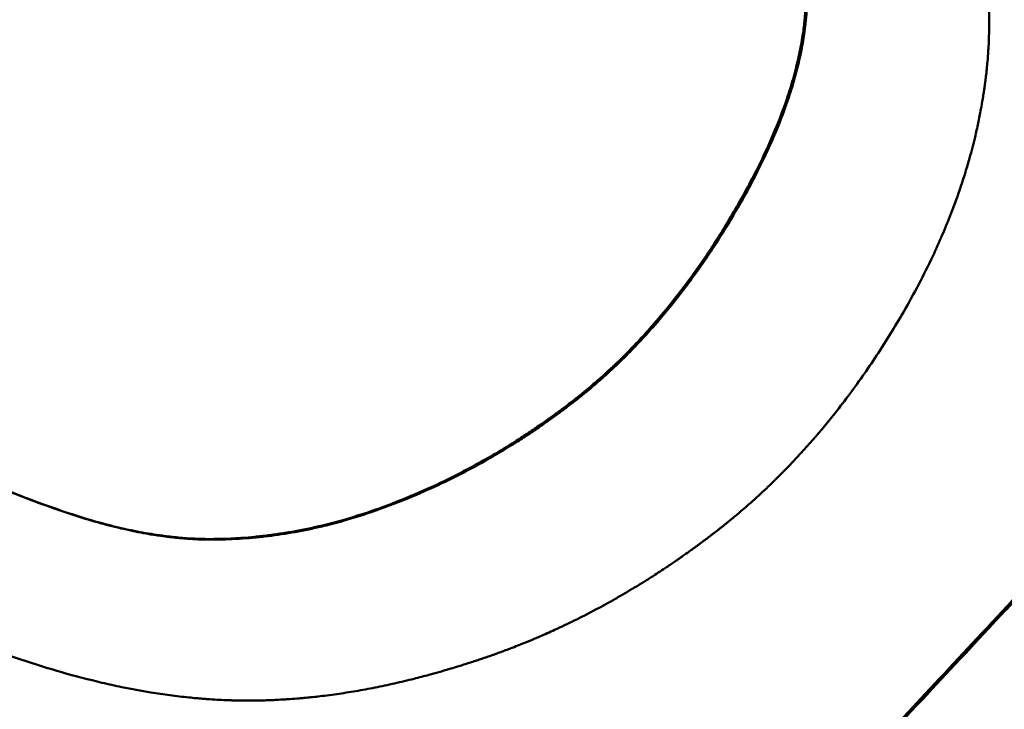
# Model space of a CAD drawing. Units: millimetres. Extents: x -108 to 236, y 0 to 164.
# Drawn here: x -4 to -3, y 121 to 122 of the extents above; entities that cross this region are included whole.
import ezdxf

# ---------------------------------------------------------------- set-up
doc = ezdxf.new("R2010")
doc.units = ezdxf.units.MM
doc.layers.add('Visible Edges(Frese)', color=7, linetype='Continuous', lineweight=50)
doc.layers.add('Visible Tangent Edges(Frese)', color=7, linetype='Continuous', lineweight=40)

msp = doc.modelspace()

# ---------------------------------------------------------------- linework, layer by layer
at = {"layer": 'Visible Edges(Frese)'}
for points, knots in [([(-5.487, 121.3059), (-5.4457, 121.3494), (-5.4044, 121.3929), (-5.3631, 121.4364), (-5.3218, 121.4799), (-5.2805, 121.5235), (-5.2392, 121.567), (-5.1773, 121.6323), (-5.1153, 121.6975), (-5.0534, 121.7628), (-5.0328, 121.7846), (-5.0121, 121.8063), (-4.9915, 121.8281), (-4.9502, 121.8716), (-4.9089, 121.9151), (-4.8676, 121.9587), (-4.847, 121.9804), (-4.8264, 122.0022), (-4.8057, 122.024), (-4.7645, 122.0675), (-4.7232, 122.111), (-4.6819, 122.1545), (-4.6613, 122.1763), (-4.6406, 122.1981), (-4.62, 122.2198), (-4.5787, 122.2634), (-4.5374, 122.3069), (-4.4962, 122.3504), (-4.4755, 122.3722), (-4.4549, 122.3939), (-4.4343, 122.4157), (-4.3724, 122.481), (-4.3105, 122.5463), (-4.2486, 122.6116), (-4.1661, 122.6987), (-4.0836, 122.7858), (-4.0011, 122.8729)], [0, 0, 0, 0, 0.0180004, 0.0180004, 0.0180004, 0.0360009, 0.0360009, 0.0360009, 0.0630015, 0.0630015, 0.0630015, 0.0720017, 0.0720017, 0.0720017, 0.0900022, 0.0900022, 0.0900022, 0.0990024, 0.0990024, 0.0990024, 0.1170028, 0.1170028, 0.1170028, 0.1260031, 0.1260031, 0.1260031, 0.1440035, 0.1440035, 0.1440035, 0.1530037, 0.1530037, 0.1530037, 0.1800044, 0.1800044, 0.1800044, 0.2160052, 0.2160052, 0.2160052, 0.2160052]), ([(-5.4863, 121.3055), (-5.445, 121.349), (-5.4037, 121.3925), (-5.3624, 121.436), (-5.3211, 121.4795), (-5.2798, 121.523), (-5.2385, 121.5666), (-5.2178, 121.5883), (-5.1972, 121.6101), (-5.1765, 121.6318), (-5.1352, 121.6753), (-5.0939, 121.7188), (-5.0526, 121.7624), (-5.032, 121.7841), (-5.0114, 121.8059), (-4.9907, 121.8276), (-4.9494, 121.8712), (-4.9081, 121.9147), (-4.8668, 121.9582), (-4.8462, 121.98), (-4.8255, 122.0017), (-4.8049, 122.0235), (-4.7636, 122.067), (-4.7223, 122.1105), (-4.681, 122.154), (-4.6604, 122.1758), (-4.6398, 122.1976), (-4.6191, 122.2193), (-4.5778, 122.2628), (-4.5366, 122.3064), (-4.4953, 122.3499), (-4.4746, 122.3717), (-4.454, 122.3934), (-4.4334, 122.4152), (-4.2889, 122.5675), (-4.1445, 122.7199), (-4.0001, 122.8723)], [0, 0, 0, 0, 0.0180004, 0.0180004, 0.0180004, 0.0360009, 0.0360009, 0.0360009, 0.0450011, 0.0450011, 0.0450011, 0.0630015, 0.0630015, 0.0630015, 0.0720017, 0.0720017, 0.0720017, 0.0900022, 0.0900022, 0.0900022, 0.0990024, 0.0990024, 0.0990024, 0.1170028, 0.1170028, 0.1170028, 0.1260031, 0.1260031, 0.1260031, 0.1440035, 0.1440035, 0.1440035, 0.1530037, 0.1530037, 0.1530037, 0.2160052, 0.2160052, 0.2160052, 0.2160052]), ([(-5.0397, 121.323), (-5.0078, 121.3567), (-4.9759, 121.3903), (-4.944, 121.424), (-4.9122, 121.4576), (-4.8803, 121.4913), (-4.8484, 121.5249), (-4.8324, 121.5417), (-4.8165, 121.5586), (-4.8006, 121.5754), (-4.7687, 121.609), (-4.7368, 121.6427), (-4.7049, 121.6763), (-4.689, 121.6932), (-4.673, 121.71), (-4.6571, 121.7268), (-4.6252, 121.7605), (-4.5933, 121.7941), (-4.5615, 121.8278), (-4.5455, 121.8446), (-4.5296, 121.8614), (-4.5137, 121.8783), (-4.4818, 121.9119), (-4.4499, 121.9456), (-4.418, 121.9792), (-4.4021, 121.9961), (-4.3862, 122.0129), (-4.3702, 122.0297), (-4.3384, 122.0634), (-4.3065, 122.097), (-4.2746, 122.1307), (-4.2587, 122.1475), (-4.2428, 122.1644), (-4.2268, 122.1812), (-4.179, 122.2317), (-4.1312, 122.2822), (-4.0834, 122.3327), (-4.0516, 122.3663), (-4.0197, 122.4), (-3.9879, 122.4337), (-3.956, 122.4673), (-3.9242, 122.501), (-3.8923, 122.5347)], [-0.1669346, -0.1669346, -0.1669346, -0.1669346, -0.1530234, -0.1530234, -0.1530234, -0.1391122, -0.1391122, -0.1391122, -0.1321566, -0.1321566, -0.1321566, -0.1182454, -0.1182454, -0.1182454, -0.1112897, -0.1112897, -0.1112897, -0.0973785, -0.0973785, -0.0973785, -0.0904229, -0.0904229, -0.0904229, -0.0765117, -0.0765117, -0.0765117, -0.0695561, -0.0695561, -0.0695561, -0.0556449, -0.0556449, -0.0556449, -0.0486893, -0.0486893, -0.0486893, -0.0278224, -0.0278224, -0.0278224, -0.0139112, -0.0139112, -0.0139112, 0, 0, 0, 0]), ([(-3.0536, 122.287), (-3.0294, 122.2647), (-3.007, 122.2418), (-2.9863, 122.2181), (-2.9708, 122.2003), (-2.9563, 122.1822), (-2.9427, 122.1636), (-2.9382, 122.1574), (-2.9338, 122.1512), (-2.9295, 122.1449), (-2.921, 122.1324), (-2.9128, 122.1197), (-2.9051, 122.1068), (-2.9013, 122.1004), (-2.8975, 122.0939), (-2.8939, 122.0873), (-2.8885, 122.0775), (-2.8833, 122.0676), (-2.8783, 122.0577), (-2.8767, 122.0543), (-2.875, 122.051), (-2.8735, 122.0476), (-2.8703, 122.0409), (-2.8672, 122.0342), (-2.8642, 122.0274), (-2.8627, 122.024), (-2.8613, 122.0206), (-2.8598, 122.0172), (-2.8577, 122.012), (-2.8556, 122.0069), (-2.8536, 122.0017), (-2.8529, 122), (-2.8522, 121.9982), (-2.8516, 121.9965), (-2.8506, 121.9939), (-2.8496, 121.9913), (-2.8487, 121.9887), (-2.8477, 121.9861), (-2.8468, 121.9835), (-2.8458, 121.9809), (-2.8455, 121.98), (-2.8452, 121.9791), (-2.8449, 121.9782), (-2.8434, 121.9739), (-2.8419, 121.9695), (-2.8404, 121.9651), (-2.8393, 121.9616), (-2.8382, 121.9581), (-2.8371, 121.9546), (-2.8349, 121.9476), (-2.8328, 121.9405), (-2.8308, 121.9335), (-2.8299, 121.93), (-2.8289, 121.9264), (-2.828, 121.9229), (-2.8261, 121.9158), (-2.8244, 121.9087), (-2.8228, 121.9016), (-2.822, 121.898), (-2.8212, 121.8945), (-2.8204, 121.8909), (-2.8181, 121.8802), (-2.8161, 121.8694), (-2.8144, 121.8586), (-2.8132, 121.8515), (-2.8122, 121.8442), (-2.8112, 121.837), (-2.8093, 121.8226), (-2.8079, 121.808), (-2.8069, 121.7934), (-2.8064, 121.7861), (-2.806, 121.7788), (-2.8058, 121.7714), (-2.8054, 121.7604), (-2.8052, 121.7494), (-2.8053, 121.7383), (-2.8054, 121.7346), (-2.8054, 121.7308), (-2.8055, 121.7271), (-2.8057, 121.7197), (-2.806, 121.7123), (-2.8064, 121.7048), (-2.8066, 121.7011), (-2.8069, 121.6974), (-2.8071, 121.6936), (-2.8075, 121.688), (-2.808, 121.6824), (-2.8085, 121.6768), (-2.8087, 121.6749), (-2.8089, 121.673), (-2.8091, 121.6711), (-2.8094, 121.6674), (-2.8098, 121.6636), (-2.8103, 121.6598), (-2.8105, 121.658), (-2.8107, 121.6561), (-2.8109, 121.6542), (-2.8113, 121.6514), (-2.8116, 121.6485), (-2.812, 121.6457), (-2.8121, 121.6448), (-2.8123, 121.6438), (-2.8124, 121.6429), (-2.8127, 121.641), (-2.8129, 121.6391), (-2.8132, 121.6372), (-2.8133, 121.6362), (-2.8135, 121.6353), (-2.8136, 121.6343), (-2.814, 121.6315), (-2.8145, 121.6287), (-2.8149, 121.6258), (-2.8152, 121.6239), (-2.8155, 121.622), (-2.8158, 121.6201), (-2.8168, 121.6145), (-2.8177, 121.6088), (-2.8188, 121.6031), (-2.8195, 121.5993), (-2.8202, 121.5955), (-2.821, 121.5917), (-2.8225, 121.5842), (-2.8241, 121.5766), (-2.8258, 121.569), (-2.8267, 121.5652), (-2.8275, 121.5614), (-2.8284, 121.5576), (-2.8312, 121.5462), (-2.8341, 121.5349), (-2.8373, 121.5235), (-2.8394, 121.5159), (-2.8417, 121.5083), (-2.844, 121.5007), (-2.8487, 121.4855), (-2.8537, 121.4703), (-2.8592, 121.4552), (-2.862, 121.4476), (-2.8648, 121.44), (-2.8678, 121.4324), (-2.8767, 121.4096), (-2.8864, 121.3867), (-2.8972, 121.3639), (-2.9115, 121.3335), (-2.9274, 121.303), (-2.945, 121.2725)], [0, 0, 0, 0, 0.25, 0.25, 0.25, 0.4375, 0.4375, 0.4375, 0.5, 0.5, 0.5, 0.625, 0.625, 0.625, 0.6875, 0.6875, 0.6875, 0.78125, 0.78125, 0.78125, 0.8125, 0.8125, 0.8125, 0.875, 0.875, 0.875, 0.90625, 0.90625, 0.90625, 0.953125, 0.953125, 0.953125, 0.96875, 0.96875, 0.96875, 0.992188, 0.992188, 0.992188, 1.015625, 1.015625, 1.015625, 1.023438, 1.023438, 1.023438, 1.0625, 1.0625, 1.0625, 1.09375, 1.09375, 1.09375, 1.15625, 1.15625, 1.15625, 1.1875, 1.1875, 1.1875, 1.25, 1.25, 1.25, 1.28125, 1.28125, 1.28125, 1.375, 1.375, 1.375, 1.4375, 1.4375, 1.4375, 1.5625, 1.5625, 1.5625, 1.625, 1.625, 1.625, 1.71875, 1.71875, 1.71875, 1.75, 1.75, 1.75, 1.8125, 1.8125, 1.8125, 1.84375, 1.84375, 1.84375, 1.890625, 1.890625, 1.890625, 1.90625, 1.90625, 1.90625, 1.9375, 1.9375, 1.9375, 1.953125, 1.953125, 1.953125, 1.976562, 1.976562, 1.976562, 1.984375, 1.984375, 1.984375, 2, 2, 2, 2.007812, 2.007812, 2.007812, 2.03125, 2.03125, 2.03125, 2.046875, 2.046875, 2.046875, 2.09375, 2.09375, 2.09375, 2.125, 2.125, 2.125, 2.1875, 2.1875, 2.1875, 2.21875, 2.21875, 2.21875, 2.3125, 2.3125, 2.3125, 2.375, 2.375, 2.375, 2.5, 2.5, 2.5, 2.5625, 2.5625, 2.5625, 2.75, 2.75, 2.75, 3, 3, 3, 3]), ([(-3.2164, 121.444), (-3.2022, 121.4686), (-3.1893, 121.4928), (-3.1778, 121.5164), (-3.1691, 121.5341), (-3.1612, 121.5516), (-3.1541, 121.5688), (-3.1469, 121.5859), (-3.1406, 121.6028), (-3.1349, 121.6195), (-3.1331, 121.625), (-3.1313, 121.6305), (-3.1296, 121.636), (-3.1262, 121.6469), (-3.1231, 121.6578), (-3.1203, 121.6685), (-3.119, 121.6738), (-3.1177, 121.6791), (-3.1165, 121.6844), (-3.1141, 121.695), (-3.112, 121.7055), (-3.1103, 121.7158), (-3.1094, 121.7209), (-3.1086, 121.7261), (-3.1079, 121.7312), (-3.1069, 121.7388), (-3.106, 121.7464), (-3.1054, 121.7539), (-3.1047, 121.7614), (-3.1042, 121.7689), (-3.1039, 121.7763), (-3.1037, 121.7824), (-3.1036, 121.7885), (-3.1036, 121.7946), (-3.1036, 121.7958), (-3.1036, 121.797), (-3.1036, 121.7982), (-3.1037, 121.8036), (-3.1039, 121.809), (-3.1042, 121.8143), (-3.1043, 121.8161), (-3.1044, 121.8179), (-3.1045, 121.8197), (-3.1047, 121.8232), (-3.105, 121.8268), (-3.1053, 121.8303), (-3.1055, 121.832), (-3.1057, 121.8338), (-3.1059, 121.8355), (-3.106, 121.8373), (-3.1062, 121.839), (-3.1064, 121.8408), (-3.1066, 121.8425), (-3.1069, 121.8442), (-3.1071, 121.846), (-3.1073, 121.8477), (-3.1075, 121.8494), (-3.1077, 121.8511), (-3.1078, 121.8517), (-3.1079, 121.8523), (-3.108, 121.8529), (-3.1082, 121.8546), (-3.1085, 121.8563), (-3.1087, 121.858), (-3.1089, 121.8591), (-3.1091, 121.8603), (-3.1092, 121.8614), (-3.1096, 121.8637), (-3.11, 121.866), (-3.1103, 121.8682), (-3.1105, 121.8693), (-3.1107, 121.8705), (-3.1109, 121.8716), (-3.1115, 121.875), (-3.1121, 121.8783), (-3.1128, 121.8817), (-3.1132, 121.8839), (-3.1137, 121.8861), (-3.1141, 121.8883), (-3.115, 121.8927), (-3.116, 121.8971), (-3.117, 121.9015), (-3.1176, 121.9037), (-3.1181, 121.9058), (-3.1186, 121.908), (-3.1203, 121.9145), (-3.122, 121.9209), (-3.1239, 121.9273), (-3.1252, 121.9315), (-3.1265, 121.9357), (-3.1278, 121.9399), (-3.1306, 121.9483), (-3.1335, 121.9565), (-3.1367, 121.9646), (-3.1383, 121.9686), (-3.1399, 121.9727), (-3.1416, 121.9767), (-3.145, 121.9846), (-3.1486, 121.9925), (-3.1524, 122.0002), (-3.1544, 122.0041), (-3.1563, 122.008), (-3.1584, 122.0118), (-3.1624, 122.0194), (-3.1667, 122.0269), (-3.1712, 122.0342), (-3.1734, 122.0379), (-3.1757, 122.0416), (-3.1781, 122.0452), (-3.1852, 122.0561), (-3.1927, 122.0667), (-3.2008, 122.077), (-3.2116, 122.0907), (-3.2232, 122.104), (-3.2357, 122.1168)], [0, 0, 0, 0, 0.166667, 0.166667, 0.166667, 0.291667, 0.291667, 0.291667, 0.416667, 0.416667, 0.416667, 0.458333, 0.458333, 0.458333, 0.541667, 0.541667, 0.541667, 0.583333, 0.583333, 0.583333, 0.666667, 0.666667, 0.666667, 0.708333, 0.708333, 0.708333, 0.770833, 0.770833, 0.770833, 0.833333, 0.833333, 0.833333, 0.885417, 0.885417, 0.885417, 0.895833, 0.895833, 0.895833, 0.942708, 0.942708, 0.942708, 0.958333, 0.958333, 0.958333, 0.989583, 0.989583, 0.989583, 1.005208, 1.005208, 1.005208, 1.020833, 1.020833, 1.020833, 1.036458, 1.036458, 1.036458, 1.052083, 1.052083, 1.052083, 1.057292, 1.057292, 1.057292, 1.072917, 1.072917, 1.072917, 1.083333, 1.083333, 1.083333, 1.104167, 1.104167, 1.104167, 1.114583, 1.114583, 1.114583, 1.145833, 1.145833, 1.145833, 1.166667, 1.166667, 1.166667, 1.208333, 1.208333, 1.208333, 1.229167, 1.229167, 1.229167, 1.291667, 1.291667, 1.291667, 1.333333, 1.333333, 1.333333, 1.416667, 1.416667, 1.416667, 1.458333, 1.458333, 1.458333, 1.541667, 1.541667, 1.541667, 1.583333, 1.583333, 1.583333, 1.666667, 1.666667, 1.666667, 1.708333, 1.708333, 1.708333, 1.833333, 1.833333, 1.833333, 2, 2, 2, 2]), ([(-3.234, 122.1158), (-3.2214, 122.103), (-3.2098, 122.0897), (-3.199, 122.076), (-3.1909, 122.0656), (-3.1834, 122.055), (-3.1763, 122.0442), (-3.1739, 122.0405), (-3.1716, 122.0369), (-3.1694, 122.0332), (-3.1649, 122.0258), (-3.1606, 122.0183), (-3.1565, 122.0107), (-3.1545, 122.0069), (-3.1525, 122.003), (-3.1506, 121.9992), (-3.1468, 121.9914), (-3.1431, 121.9836), (-3.1397, 121.9756), (-3.1381, 121.9716), (-3.1364, 121.9676), (-3.1348, 121.9635), (-3.1316, 121.9554), (-3.1287, 121.9472), (-3.126, 121.9388), (-3.1246, 121.9346), (-3.1233, 121.9304), (-3.122, 121.9262), (-3.1201, 121.9198), (-3.1184, 121.9134), (-3.1167, 121.9069), (-3.1162, 121.9047), (-3.1157, 121.9026), (-3.1151, 121.9004), (-3.1141, 121.896), (-3.1131, 121.8916), (-3.1122, 121.8872), (-3.1117, 121.885), (-3.1113, 121.8828), (-3.1109, 121.8806), (-3.1102, 121.8772), (-3.1096, 121.8739), (-3.109, 121.8705), (-3.1088, 121.8694), (-3.1086, 121.8682), (-3.1084, 121.8671), (-3.108, 121.8648), (-3.1077, 121.8626), (-3.1073, 121.8603), (-3.1071, 121.8592), (-3.107, 121.858), (-3.1068, 121.8569), (-3.1065, 121.8552), (-3.1063, 121.8535), (-3.1061, 121.8517), (-3.106, 121.8512), (-3.1059, 121.8506), (-3.1058, 121.85), (-3.1056, 121.8483), (-3.1054, 121.8466), (-3.1051, 121.8448), (-3.1049, 121.8431), (-3.1047, 121.8414), (-3.1045, 121.8396), (-3.1043, 121.8379), (-3.1041, 121.8362), (-3.1039, 121.8344), (-3.1037, 121.8327), (-3.1036, 121.8309), (-3.1034, 121.8292), (-3.1031, 121.8256), (-3.1028, 121.8221), (-3.1025, 121.8186), (-3.1024, 121.8168), (-3.1023, 121.815), (-3.1022, 121.8132), (-3.1019, 121.8079), (-3.1018, 121.8025), (-3.1017, 121.7971), (-3.1017, 121.7959), (-3.1017, 121.7946), (-3.1017, 121.7934), (-3.1016, 121.7874), (-3.1017, 121.7813), (-3.102, 121.7751), (-3.1023, 121.7678), (-3.1027, 121.7603), (-3.1034, 121.7528), (-3.1041, 121.7453), (-3.1049, 121.7377), (-3.106, 121.73), (-3.1067, 121.7249), (-3.1074, 121.7198), (-3.1083, 121.7146), (-3.11, 121.7043), (-3.1121, 121.6939), (-3.1145, 121.6833), (-3.1157, 121.678), (-3.117, 121.6727), (-3.1184, 121.6673), (-3.1211, 121.6566), (-3.1242, 121.6458), (-3.1276, 121.6348), (-3.1293, 121.6294), (-3.1311, 121.6238), (-3.133, 121.6183), (-3.1386, 121.6017), (-3.145, 121.5848), (-3.1521, 121.5676), (-3.1592, 121.5504), (-3.1671, 121.533), (-3.1758, 121.5153), (-3.1873, 121.4916), (-3.2002, 121.4675), (-3.2144, 121.4428)], [-2, -2, -2, -2, -1.833333, -1.833333, -1.833333, -1.708333, -1.708333, -1.708333, -1.666667, -1.666667, -1.666667, -1.583333, -1.583333, -1.583333, -1.541667, -1.541667, -1.541667, -1.458333, -1.458333, -1.458333, -1.416667, -1.416667, -1.416667, -1.333333, -1.333333, -1.333333, -1.291667, -1.291667, -1.291667, -1.229167, -1.229167, -1.229167, -1.208333, -1.208333, -1.208333, -1.166667, -1.166667, -1.166667, -1.145833, -1.145833, -1.145833, -1.114583, -1.114583, -1.114583, -1.104167, -1.104167, -1.104167, -1.083333, -1.083333, -1.083333, -1.072917, -1.072917, -1.072917, -1.057292, -1.057292, -1.057292, -1.052083, -1.052083, -1.052083, -1.036458, -1.036458, -1.036458, -1.020833, -1.020833, -1.020833, -1.005208, -1.005208, -1.005208, -0.989583, -0.989583, -0.989583, -0.958333, -0.958333, -0.958333, -0.942708, -0.942708, -0.942708, -0.895833, -0.895833, -0.895833, -0.885417, -0.885417, -0.885417, -0.833333, -0.833333, -0.833333, -0.770833, -0.770833, -0.770833, -0.708333, -0.708333, -0.708333, -0.666667, -0.666667, -0.666667, -0.583333, -0.583333, -0.583333, -0.541667, -0.541667, -0.541667, -0.458333, -0.458333, -0.458333, -0.416667, -0.416667, -0.416667, -0.291667, -0.291667, -0.291667, -0.166667, -0.166667, -0.166667, 0, 0, 0, 0]), ([(-3.4145, 120.1093), (-3.3736, 120.1531), (-3.3328, 120.1969), (-3.2919, 120.2406), (-3.251, 120.2844), (-3.2102, 120.3282), (-3.1693, 120.3719), (-3.108, 120.4376), (-3.0468, 120.5032), (-2.9855, 120.5689), (-2.9651, 120.5908), (-2.9447, 120.6127), (-2.9243, 120.6346), (-2.8834, 120.6784), (-2.8426, 120.7221), (-2.8018, 120.7659), (-2.7814, 120.7878), (-2.761, 120.8097), (-2.7406, 120.8316), (-2.6997, 120.8754), (-2.6589, 120.9192), (-2.6181, 120.963), (-2.5977, 120.9849), (-2.5773, 121.0068), (-2.5569, 121.0287), (-2.5161, 121.0725), (-2.4753, 121.1163), (-2.4346, 121.1601), (-2.4142, 121.182), (-2.3938, 121.2039), (-2.3734, 121.2259), (-2.3326, 121.2697), (-2.2918, 121.3135), (-2.2511, 121.3573), (-2.2307, 121.3792), (-2.2103, 121.4011), (-2.1899, 121.423), (-2.1492, 121.4669), (-2.1084, 121.5107), (-2.0677, 121.5545), (-2.0269, 121.5984), (-1.9862, 121.6422), (-1.9454, 121.686)], [0, 0, 0, 0, 0.0180004, 0.0180004, 0.0180004, 0.0360009, 0.0360009, 0.0360009, 0.0630015, 0.0630015, 0.0630015, 0.0720017, 0.0720017, 0.0720017, 0.0900022, 0.0900022, 0.0900022, 0.0990024, 0.0990024, 0.0990024, 0.1170028, 0.1170028, 0.1170028, 0.1260031, 0.1260031, 0.1260031, 0.1440035, 0.1440035, 0.1440035, 0.1530037, 0.1530037, 0.1530037, 0.1710041, 0.1710041, 0.1710041, 0.1800044, 0.1800044, 0.1800044, 0.1980048, 0.1980048, 0.1980048, 0.2160052, 0.2160052, 0.2160052, 0.2160052]), ([(-3.4122, 120.108), (-3.3713, 120.1517), (-3.3304, 120.1955), (-3.2895, 120.2392), (-3.2487, 120.283), (-3.2078, 120.3268), (-3.1669, 120.3705), (-3.1465, 120.3924), (-3.1261, 120.4143), (-3.1056, 120.4362), (-3.0648, 120.4799), (-3.0239, 120.5237), (-2.9831, 120.5675), (-2.9626, 120.5894), (-2.9422, 120.6113), (-2.9218, 120.6332), (-2.881, 120.6769), (-2.8401, 120.7207), (-2.7993, 120.7645), (-2.7789, 120.7864), (-2.7585, 120.8083), (-2.738, 120.8302), (-2.6972, 120.874), (-2.6564, 120.9178), (-2.6156, 120.9616), (-2.5952, 120.9834), (-2.5748, 121.0053), (-2.5544, 121.0272), (-2.5136, 121.071), (-2.4728, 121.1148), (-2.432, 121.1587), (-2.4116, 121.1806), (-2.3912, 121.2025), (-2.3708, 121.2244), (-2.33, 121.2682), (-2.2892, 121.312), (-2.2485, 121.3558), (-2.2281, 121.3777), (-2.2077, 121.3996), (-2.1873, 121.4215), (-2.1465, 121.4653), (-2.1058, 121.5092), (-2.065, 121.553), (-2.0243, 121.5968), (-1.9835, 121.6407), (-1.9428, 121.6845)], [0, 0, 0, 0, 0.0180004, 0.0180004, 0.0180004, 0.0360009, 0.0360009, 0.0360009, 0.0450011, 0.0450011, 0.0450011, 0.0630015, 0.0630015, 0.0630015, 0.0720017, 0.0720017, 0.0720017, 0.0900022, 0.0900022, 0.0900022, 0.0990024, 0.0990024, 0.0990024, 0.1170028, 0.1170028, 0.1170028, 0.1260031, 0.1260031, 0.1260031, 0.1440035, 0.1440035, 0.1440035, 0.1530037, 0.1530037, 0.1530037, 0.1710041, 0.1710041, 0.1710041, 0.1800044, 0.1800044, 0.1800044, 0.1980048, 0.1980048, 0.1980048, 0.2160052, 0.2160052, 0.2160052, 0.2160052]), ([(-3.8131, 120.9475), (-3.7936, 120.9543), (-3.7742, 120.9616), (-3.7551, 120.9695), (-3.7359, 120.9773), (-3.717, 120.9857), (-3.6983, 120.9946), (-3.6749, 121.0057), (-3.6518, 121.0177), (-3.6291, 121.0305), (-3.6246, 121.0331), (-3.62, 121.0357), (-3.6155, 121.0383), (-3.6065, 121.0435), (-3.5975, 121.0489), (-3.5886, 121.0545), (-3.5841, 121.0572), (-3.5796, 121.06), (-3.5752, 121.0628), (-3.5685, 121.0671), (-3.5619, 121.0714), (-3.5553, 121.0758), (-3.5487, 121.0802), (-3.5421, 121.0847), (-3.5356, 121.0892), (-3.5302, 121.093), (-3.5247, 121.0968), (-3.5193, 121.1007), (-3.5182, 121.1015), (-3.5172, 121.1023), (-3.5161, 121.103), (-3.5112, 121.1066), (-3.5064, 121.1101), (-3.5016, 121.1137), (-3.4999, 121.1149), (-3.4983, 121.1161), (-3.4967, 121.1173), (-3.4935, 121.1198), (-3.4903, 121.1222), (-3.4871, 121.1247), (-3.4855, 121.1259), (-3.4839, 121.1271), (-3.4823, 121.1284), (-3.4808, 121.1296), (-3.4792, 121.1309), (-3.4776, 121.1321), (-3.476, 121.1334), (-3.4744, 121.1346), (-3.4728, 121.1359), (-3.4712, 121.1371), (-3.4697, 121.1384), (-3.4681, 121.1397), (-3.4676, 121.1401), (-3.467, 121.1406), (-3.4665, 121.141), (-3.4649, 121.1423), (-3.4634, 121.1436), (-3.4618, 121.1448), (-3.4608, 121.1457), (-3.4597, 121.1466), (-3.4587, 121.1474), (-3.4566, 121.1492), (-3.4545, 121.1509), (-3.4525, 121.1527), (-3.4514, 121.1536), (-3.4504, 121.1545), (-3.4494, 121.1554), (-3.4463, 121.158), (-3.4432, 121.1607), (-3.4401, 121.1634), (-3.4381, 121.1652), (-3.436, 121.167), (-3.434, 121.1689), (-3.4299, 121.1725), (-3.4259, 121.1762), (-3.4218, 121.18), (-3.4198, 121.1819), (-3.4178, 121.1838), (-3.4158, 121.1857), (-3.4098, 121.1914), (-3.4038, 121.1972), (-3.3979, 121.2031), (-3.394, 121.207), (-3.3901, 121.211), (-3.3862, 121.2151), (-3.3784, 121.2231), (-3.3707, 121.2314), (-3.3631, 121.2398), (-3.3593, 121.244), (-3.3555, 121.2483), (-3.3517, 121.2526), (-3.3405, 121.2655), (-3.3294, 121.2789), (-3.3185, 121.2926), (-3.3112, 121.3018), (-3.3041, 121.3111), (-3.297, 121.3207), (-3.2829, 121.3397), (-3.2691, 121.3596), (-3.2556, 121.3801), (-3.2422, 121.4007), (-3.2291, 121.422), (-3.2164, 121.444)], [0, 0, 0, 0, 0.166667, 0.166667, 0.166667, 0.333333, 0.333333, 0.333333, 0.541667, 0.541667, 0.541667, 0.583333, 0.583333, 0.583333, 0.666667, 0.666667, 0.666667, 0.708333, 0.708333, 0.708333, 0.770833, 0.770833, 0.770833, 0.833333, 0.833333, 0.833333, 0.885417, 0.885417, 0.885417, 0.895833, 0.895833, 0.895833, 0.942708, 0.942708, 0.942708, 0.958333, 0.958333, 0.958333, 0.989583, 0.989583, 0.989583, 1.005208, 1.005208, 1.005208, 1.020833, 1.020833, 1.020833, 1.036458, 1.036458, 1.036458, 1.052083, 1.052083, 1.052083, 1.057292, 1.057292, 1.057292, 1.072917, 1.072917, 1.072917, 1.083333, 1.083333, 1.083333, 1.104167, 1.104167, 1.104167, 1.114583, 1.114583, 1.114583, 1.145833, 1.145833, 1.145833, 1.166667, 1.166667, 1.166667, 1.208333, 1.208333, 1.208333, 1.229167, 1.229167, 1.229167, 1.291667, 1.291667, 1.291667, 1.333333, 1.333333, 1.333333, 1.416667, 1.416667, 1.416667, 1.458333, 1.458333, 1.458333, 1.583333, 1.583333, 1.583333, 1.666667, 1.666667, 1.666667, 1.833333, 1.833333, 1.833333, 2, 2, 2, 2]), ([(-3.2144, 121.4428), (-3.2271, 121.4208), (-3.2402, 121.3995), (-3.2536, 121.379), (-3.2671, 121.3584), (-3.2809, 121.3386), (-3.295, 121.3195), (-3.3021, 121.31), (-3.3093, 121.3006), (-3.3165, 121.2915), (-3.3274, 121.2777), (-3.3385, 121.2644), (-3.3497, 121.2514), (-3.3535, 121.2471), (-3.3573, 121.2429), (-3.3611, 121.2387), (-3.3687, 121.2302), (-3.3764, 121.222), (-3.3842, 121.2139), (-3.3881, 121.2099), (-3.392, 121.2059), (-3.3959, 121.202), (-3.4019, 121.196), (-3.4078, 121.1902), (-3.4138, 121.1845), (-3.4158, 121.1826), (-3.4178, 121.1807), (-3.4199, 121.1789), (-3.4239, 121.1751), (-3.4279, 121.1714), (-3.432, 121.1677), (-3.4341, 121.1659), (-3.4361, 121.1641), (-3.4381, 121.1623), (-3.4412, 121.1596), (-3.4443, 121.1569), (-3.4474, 121.1542), (-3.4484, 121.1533), (-3.4495, 121.1525), (-3.4505, 121.1516), (-3.4526, 121.1498), (-3.4546, 121.1481), (-3.4567, 121.1463), (-3.4578, 121.1454), (-3.4588, 121.1446), (-3.4599, 121.1437), (-3.4614, 121.1424), (-3.463, 121.1411), (-3.4646, 121.1399), (-3.4651, 121.1394), (-3.4656, 121.139), (-3.4661, 121.1386), (-3.4677, 121.1373), (-3.4693, 121.136), (-3.4709, 121.1348), (-3.4725, 121.1335), (-3.474, 121.1322), (-3.4756, 121.131), (-3.4772, 121.1297), (-3.4788, 121.1285), (-3.4804, 121.1272), (-3.482, 121.126), (-3.4836, 121.1248), (-3.4852, 121.1235), (-3.4884, 121.1211), (-3.4916, 121.1186), (-3.4948, 121.1162), (-3.4964, 121.115), (-3.498, 121.1138), (-3.4996, 121.1126), (-3.5044, 121.109), (-3.5093, 121.1054), (-3.5141, 121.1019), (-3.5152, 121.1011), (-3.5163, 121.1004), (-3.5174, 121.0996), (-3.5228, 121.0957), (-3.5282, 121.0919), (-3.5337, 121.0881), (-3.5402, 121.0835), (-3.5468, 121.0791), (-3.5534, 121.0747), (-3.56, 121.0703), (-3.5666, 121.066), (-3.5733, 121.0617), (-3.5777, 121.0589), (-3.5822, 121.0561), (-3.5866, 121.0534), (-3.5956, 121.0478), (-3.6046, 121.0424), (-3.6136, 121.0372), (-3.6181, 121.0346), (-3.6227, 121.032), (-3.6272, 121.0294), (-3.6499, 121.0166), (-3.673, 121.0046), (-3.6964, 120.9935), (-3.7151, 120.9846), (-3.7341, 120.9762), (-3.7532, 120.9684), (-3.7724, 120.9606), (-3.7917, 120.9533), (-3.8113, 120.9465)], [-2, -2, -2, -2, -1.833333, -1.833333, -1.833333, -1.666667, -1.666667, -1.666667, -1.583333, -1.583333, -1.583333, -1.458333, -1.458333, -1.458333, -1.416667, -1.416667, -1.416667, -1.333333, -1.333333, -1.333333, -1.291667, -1.291667, -1.291667, -1.229167, -1.229167, -1.229167, -1.208333, -1.208333, -1.208333, -1.166667, -1.166667, -1.166667, -1.145833, -1.145833, -1.145833, -1.114583, -1.114583, -1.114583, -1.104167, -1.104167, -1.104167, -1.083333, -1.083333, -1.083333, -1.072917, -1.072917, -1.072917, -1.057292, -1.057292, -1.057292, -1.052083, -1.052083, -1.052083, -1.036458, -1.036458, -1.036458, -1.020833, -1.020833, -1.020833, -1.005208, -1.005208, -1.005208, -0.989583, -0.989583, -0.989583, -0.958333, -0.958333, -0.958333, -0.942708, -0.942708, -0.942708, -0.895833, -0.895833, -0.895833, -0.885417, -0.885417, -0.885417, -0.833333, -0.833333, -0.833333, -0.770833, -0.770833, -0.770833, -0.708333, -0.708333, -0.708333, -0.666667, -0.666667, -0.666667, -0.583333, -0.583333, -0.583333, -0.541667, -0.541667, -0.541667, -0.333333, -0.333333, -0.333333, -0.166667, -0.166667, -0.166667, 0, 0, 0, 0]), ([(-2.9779, 120.1326), (-2.9149, 120.2004), (-2.8518, 120.2681), (-2.7889, 120.3358), (-2.7416, 120.3867), (-2.6944, 120.4375), (-2.6472, 120.4883), (-2.6314, 120.5052), (-2.6157, 120.5222), (-2.5999, 120.5391), (-2.5685, 120.573), (-2.537, 120.6069), (-2.5055, 120.6408), (-2.4898, 120.6577), (-2.474, 120.6747), (-2.4583, 120.6916), (-2.4268, 120.7255), (-2.3954, 120.7594), (-2.3639, 120.7933), (-2.3482, 120.8102), (-2.3324, 120.8272), (-2.3167, 120.8441), (-2.2853, 120.878), (-2.2538, 120.9119), (-2.2224, 120.9458), (-2.2066, 120.9628), (-2.1909, 120.9797), (-2.1752, 120.9967), (-2.128, 121.0475), (-2.0809, 121.0984), (-2.0337, 121.1493), (-2.0023, 121.1832), (-1.9709, 121.2171), (-1.9394, 121.251), (-1.908, 121.2849), (-1.8766, 121.3188), (-1.8452, 121.3528)], [-0.1669346, -0.1669346, -0.1669346, -0.1669346, -0.1391122, -0.1391122, -0.1391122, -0.1182454, -0.1182454, -0.1182454, -0.1112897, -0.1112897, -0.1112897, -0.0973785, -0.0973785, -0.0973785, -0.0904229, -0.0904229, -0.0904229, -0.0765117, -0.0765117, -0.0765117, -0.0695561, -0.0695561, -0.0695561, -0.0556449, -0.0556449, -0.0556449, -0.0486893, -0.0486893, -0.0486893, -0.0278224, -0.0278224, -0.0278224, -0.0139112, -0.0139112, -0.0139112, 0, 0, 0, 0]), ([(-2.945, 121.2725), (-2.9591, 121.2482), (-2.9736, 121.2246), (-2.9886, 121.2017), (-3.0036, 121.1789), (-3.0191, 121.1568), (-3.0351, 121.1355), (-3.0431, 121.1248), (-3.0512, 121.1143), (-3.0594, 121.104), (-3.0717, 121.0885), (-3.0843, 121.0735), (-3.0972, 121.0589), (-3.1015, 121.054), (-3.1058, 121.0492), (-3.1102, 121.0444), (-3.1189, 121.0349), (-3.1277, 121.0255), (-3.1366, 121.0164), (-3.1411, 121.0118), (-3.1456, 121.0072), (-3.1501, 121.0027), (-3.1569, 120.996), (-3.1638, 120.9893), (-3.1707, 120.9828), (-3.173, 120.9806), (-3.1754, 120.9785), (-3.1777, 120.9763), (-3.1823, 120.972), (-3.187, 120.9677), (-3.1917, 120.9635), (-3.1941, 120.9614), (-3.1965, 120.9593), (-3.1988, 120.9572), (-3.2024, 120.9541), (-3.206, 120.951), (-3.2095, 120.9479), (-3.2107, 120.9469), (-3.2119, 120.9459), (-3.2131, 120.9449), (-3.2155, 120.9428), (-3.218, 120.9408), (-3.2204, 120.9388), (-3.2216, 120.9378), (-3.2228, 120.9368), (-3.224, 120.9358), (-3.2264, 120.9338), (-3.2289, 120.9318), (-3.2313, 120.9298), (-3.2325, 120.9288), (-3.2337, 120.9278), (-3.235, 120.9269), (-3.2374, 120.9249), (-3.2399, 120.9229), (-3.2423, 120.921), (-3.2436, 120.92), (-3.2448, 120.9191), (-3.246, 120.9181), (-3.2485, 120.9162), (-3.251, 120.9142), (-3.2534, 120.9123), (-3.2547, 120.9114), (-3.2559, 120.9104), (-3.2572, 120.9095), (-3.2596, 120.9076), (-3.2621, 120.9057), (-3.2646, 120.9038), (-3.2659, 120.9029), (-3.2671, 120.9019), (-3.2684, 120.901), (-3.2709, 120.8991), (-3.2733, 120.8973), (-3.2758, 120.8954), (-3.2771, 120.8945), (-3.2783, 120.8936), (-3.2796, 120.8927), (-3.2821, 120.8908), (-3.2846, 120.889), (-3.2871, 120.8872), (-3.2884, 120.8863), (-3.2896, 120.8854), (-3.2909, 120.8844), (-3.2946, 120.8817), (-3.2984, 120.879), (-3.3022, 120.8764), (-3.3047, 120.8746), (-3.3072, 120.8728), (-3.3097, 120.8711), (-3.3148, 120.8676), (-3.3199, 120.8641), (-3.3249, 120.8607), (-3.3275, 120.8589), (-3.33, 120.8572), (-3.3325, 120.8555), (-3.3402, 120.8504), (-3.3478, 120.8454), (-3.3555, 120.8405), (-3.3606, 120.8373), (-3.3658, 120.834), (-3.3709, 120.8308), (-3.3812, 120.8245), (-3.3916, 120.8183), (-3.4019, 120.8122), (-3.4071, 120.8092), (-3.4123, 120.8062), (-3.4176, 120.8032), (-3.428, 120.7973), (-3.4385, 120.7916), (-3.449, 120.7861), (-3.4543, 120.7833), (-3.4596, 120.7805), (-3.4649, 120.7778), (-3.4754, 120.7724), (-3.4861, 120.7672), (-3.4968, 120.7621), (-3.5021, 120.7596), (-3.5075, 120.7571), (-3.5128, 120.7546), (-3.5209, 120.7509), (-3.5289, 120.7473), (-3.537, 120.7438), (-3.5397, 120.7427), (-3.5424, 120.7415), (-3.5452, 120.7404), (-3.5506, 120.7381), (-3.556, 120.7358), (-3.5614, 120.7336), (-3.5642, 120.7325), (-3.5669, 120.7314), (-3.5696, 120.7303), (-3.5737, 120.7287), (-3.5778, 120.7271), (-3.5819, 120.7255), (-3.5833, 120.725), (-3.5846, 120.7245), (-3.586, 120.7239), (-3.5887, 120.7229), (-3.5915, 120.7219), (-3.5942, 120.7208), (-3.5956, 120.7203), (-3.597, 120.7198), (-3.5983, 120.7193), (-3.6011, 120.7183), (-3.6038, 120.7173), (-3.6066, 120.7163), (-3.608, 120.7158), (-3.6093, 120.7153), (-3.6107, 120.7148), (-3.6135, 120.7138), (-3.6162, 120.7128), (-3.619, 120.7119), (-3.6204, 120.7114), (-3.6218, 120.7109), (-3.6231, 120.7104), (-3.6259, 120.7095), (-3.6287, 120.7085), (-3.6314, 120.7076), (-3.6328, 120.7071), (-3.6342, 120.7067), (-3.6356, 120.7062), (-3.6383, 120.7053), (-3.6411, 120.7044), (-3.6439, 120.7035), (-3.6452, 120.703), (-3.6466, 120.7026), (-3.648, 120.7021), (-3.6507, 120.7012), (-3.6535, 120.7004), (-3.6562, 120.6995), (-3.6576, 120.699), (-3.659, 120.6986), (-3.6604, 120.6982), (-3.6631, 120.6973), (-3.6658, 120.6964), (-3.6686, 120.6956), (-3.6699, 120.6952), (-3.6713, 120.6948), (-3.6727, 120.6943), (-3.6768, 120.6931), (-3.6809, 120.6918), (-3.6849, 120.6906), (-3.6877, 120.6898), (-3.6904, 120.689), (-3.6931, 120.6882), (-3.6985, 120.6867), (-3.7039, 120.6851), (-3.7094, 120.6836), (-3.7121, 120.6829), (-3.7148, 120.6821), (-3.7174, 120.6814), (-3.7255, 120.6792), (-3.7336, 120.6771), (-3.7416, 120.6751), (-3.747, 120.6737), (-3.7523, 120.6724), (-3.7576, 120.6711), (-3.7683, 120.6686), (-3.7789, 120.6662), (-3.7894, 120.6639), (-3.7947, 120.6628), (-3.8, 120.6617), (-3.8052, 120.6607), (-3.8157, 120.6586), (-3.8261, 120.6567), (-3.8365, 120.6549), (-3.8417, 120.654), (-3.8469, 120.6532), (-3.852, 120.6524), (-3.8624, 120.6507), (-3.8727, 120.6493), (-3.8829, 120.6479), (-3.888, 120.6473), (-3.8931, 120.6467), (-3.8982, 120.6461), (-3.9058, 120.6452), (-3.9134, 120.6444), (-3.921, 120.6437), (-3.9235, 120.6435), (-3.926, 120.6433), (-3.9285, 120.643), (-3.9336, 120.6426), (-3.9386, 120.6422), (-3.9436, 120.6419), (-3.9461, 120.6417), (-3.9486, 120.6415), (-3.9511, 120.6414), (-3.9561, 120.6411), (-3.9611, 120.6408), (-3.966, 120.6406), (-3.9685, 120.6404), (-3.971, 120.6403), (-3.9735, 120.6402), (-3.9772, 120.6401), (-3.9809, 120.6399), (-3.9846, 120.6398), (-3.9858, 120.6398), (-3.9871, 120.6398), (-3.9883, 120.6397), (-3.9908, 120.6397), (-3.9932, 120.6396), (-3.9957, 120.6396), (-3.9969, 120.6396), (-3.9981, 120.6395), (-3.9994, 120.6395), (-4.0018, 120.6395), (-4.0043, 120.6395), (-4.0067, 120.6395), (-4.008, 120.6395), (-4.0092, 120.6395), (-4.0104, 120.6395), (-4.0129, 120.6395), (-4.0153, 120.6395), (-4.0178, 120.6395), (-4.019, 120.6395), (-4.0203, 120.6395), (-4.0215, 120.6395), (-4.0252, 120.6396), (-4.0289, 120.6396), (-4.0326, 120.6397), (-4.0351, 120.6398), (-4.0376, 120.6398), (-4.0401, 120.6399), (-4.0451, 120.6401), (-4.05, 120.6403), (-4.0551, 120.6405), (-4.0576, 120.6406), (-4.0601, 120.6408), (-4.0626, 120.6409), (-4.0676, 120.6412), (-4.0726, 120.6415), (-4.0777, 120.6419), (-4.0802, 120.642), (-4.0827, 120.6422), (-4.0853, 120.6424), (-4.0929, 120.643), (-4.1005, 120.6437), (-4.1081, 120.6445), (-4.1133, 120.645), (-4.1184, 120.6456), (-4.1235, 120.6462), (-4.1338, 120.6474), (-4.1441, 120.6488), (-4.1545, 120.6503), (-4.1597, 120.6511), (-4.1649, 120.6519), (-4.1702, 120.6528), (-4.1859, 120.6553), (-4.2017, 120.6582), (-4.2176, 120.6615), (-4.2283, 120.6637), (-4.239, 120.666), (-4.2497, 120.6686), (-4.2712, 120.6736), (-4.293, 120.6793), (-4.315, 120.6856), (-4.337, 120.6919), (-4.3592, 120.6989), (-4.3817, 120.7066)], [0, 0, 0, 0, 0.166667, 0.166667, 0.166667, 0.333333, 0.333333, 0.333333, 0.416667, 0.416667, 0.416667, 0.541667, 0.541667, 0.541667, 0.583333, 0.583333, 0.583333, 0.666667, 0.666667, 0.666667, 0.708333, 0.708333, 0.708333, 0.770833, 0.770833, 0.770833, 0.791667, 0.791667, 0.791667, 0.833333, 0.833333, 0.833333, 0.854167, 0.854167, 0.854167, 0.885417, 0.885417, 0.885417, 0.895833, 0.895833, 0.895833, 0.916667, 0.916667, 0.916667, 0.927083, 0.927083, 0.927083, 0.947917, 0.947917, 0.947917, 0.958333, 0.958333, 0.958333, 0.979167, 0.979167, 0.979167, 0.989583, 0.989583, 0.989583, 1.010417, 1.010417, 1.010417, 1.020833, 1.020833, 1.020833, 1.041667, 1.041667, 1.041667, 1.052083, 1.052083, 1.052083, 1.072917, 1.072917, 1.072917, 1.083333, 1.083333, 1.083333, 1.104167, 1.104167, 1.104167, 1.114583, 1.114583, 1.114583, 1.145833, 1.145833, 1.145833, 1.166667, 1.166667, 1.166667, 1.208333, 1.208333, 1.208333, 1.229167, 1.229167, 1.229167, 1.291667, 1.291667, 1.291667, 1.333333, 1.333333, 1.333333, 1.416667, 1.416667, 1.416667, 1.458333, 1.458333, 1.458333, 1.541667, 1.541667, 1.541667, 1.583333, 1.583333, 1.583333, 1.666667, 1.666667, 1.666667, 1.708333, 1.708333, 1.708333, 1.770833, 1.770833, 1.770833, 1.791667, 1.791667, 1.791667, 1.833333, 1.833333, 1.833333, 1.854167, 1.854167, 1.854167, 1.885417, 1.885417, 1.885417, 1.895833, 1.895833, 1.895833, 1.916667, 1.916667, 1.916667, 1.927083, 1.927083, 1.927083, 1.947917, 1.947917, 1.947917, 1.958333, 1.958333, 1.958333, 1.979167, 1.979167, 1.979167, 1.989583, 1.989583, 1.989583, 2.010417, 2.010417, 2.010417, 2.020833, 2.020833, 2.020833, 2.041667, 2.041667, 2.041667, 2.052083, 2.052083, 2.052083, 2.072917, 2.072917, 2.072917, 2.083333, 2.083333, 2.083333, 2.104167, 2.104167, 2.104167, 2.114583, 2.114583, 2.114583, 2.145833, 2.145833, 2.145833, 2.166667, 2.166667, 2.166667, 2.208333, 2.208333, 2.208333, 2.229167, 2.229167, 2.229167, 2.291667, 2.291667, 2.291667, 2.333333, 2.333333, 2.333333, 2.416667, 2.416667, 2.416667, 2.458333, 2.458333, 2.458333, 2.541667, 2.541667, 2.541667, 2.583333, 2.583333, 2.583333, 2.666667, 2.666667, 2.666667, 2.708333, 2.708333, 2.708333, 2.770833, 2.770833, 2.770833, 2.791667, 2.791667, 2.791667, 2.833333, 2.833333, 2.833333, 2.854167, 2.854167, 2.854167, 2.895833, 2.895833, 2.895833, 2.916667, 2.916667, 2.916667, 2.947917, 2.947917, 2.947917, 2.958333, 2.958333, 2.958333, 2.979167, 2.979167, 2.979167, 2.989583, 2.989583, 2.989583, 3.010417, 3.010417, 3.010417, 3.020833, 3.020833, 3.020833, 3.041667, 3.041667, 3.041667, 3.052083, 3.052083, 3.052083, 3.083333, 3.083333, 3.083333, 3.104167, 3.104167, 3.104167, 3.145833, 3.145833, 3.145833, 3.166667, 3.166667, 3.166667, 3.208333, 3.208333, 3.208333, 3.229167, 3.229167, 3.229167, 3.291667, 3.291667, 3.291667, 3.333333, 3.333333, 3.333333, 3.416667, 3.416667, 3.416667, 3.458333, 3.458333, 3.458333, 3.583333, 3.583333, 3.583333, 3.666667, 3.666667, 3.666667, 3.833333, 3.833333, 3.833333, 4, 4, 4, 4]), ([(-4.7107, 121.1331), (-4.6865, 121.1191), (-4.6626, 121.1058), (-4.639, 121.093), (-4.633, 121.0898), (-4.627, 121.0866), (-4.621, 121.0834), (-4.6091, 121.077), (-4.5972, 121.0709), (-4.5854, 121.0648), (-4.5795, 121.0618), (-4.5736, 121.0588), (-4.5677, 121.0559), (-4.556, 121.05), (-4.5443, 121.0442), (-4.5326, 121.0386), (-4.5268, 121.0358), (-4.521, 121.0331), (-4.5153, 121.0303), (-4.5037, 121.0249), (-4.4922, 121.0196), (-4.4808, 121.0144), (-4.4751, 121.0119), (-4.4694, 121.0093), (-4.4637, 121.0068), (-4.4523, 121.0018), (-4.4411, 120.997), (-4.4298, 120.9923), (-4.4242, 120.9899), (-4.4186, 120.9876), (-4.413, 120.9853), (-4.3963, 120.9785), (-4.3797, 120.972), (-4.3632, 120.9658), (-4.3413, 120.9576), (-4.3196, 120.95), (-4.2982, 120.943)], [0.0027166, 0.0027166, 0.0027166, 0.0027166, 0.1666667, 0.1666667, 0.1666667, 0.2083333, 0.2083333, 0.2083333, 0.2916667, 0.2916667, 0.2916667, 0.3333333, 0.3333333, 0.3333333, 0.4166667, 0.4166667, 0.4166667, 0.4583333, 0.4583333, 0.4583333, 0.5416667, 0.5416667, 0.5416667, 0.5833333, 0.5833333, 0.5833333, 0.6666667, 0.6666667, 0.6666667, 0.7083333, 0.7083333, 0.7083333, 0.8333333, 0.8333333, 0.8333333, 1, 1, 1, 1]), ([(-4.2967, 120.9421), (-4.3181, 120.9491), (-4.3398, 120.9568), (-4.3618, 120.965), (-4.3782, 120.9712), (-4.3948, 120.9777), (-4.4116, 120.9845), (-4.4172, 120.9868), (-4.4228, 120.9891), (-4.4284, 120.9914), (-4.4396, 120.9962), (-4.4509, 121.001), (-4.4623, 121.006), (-4.468, 121.0085), (-4.4737, 121.0111), (-4.4794, 121.0136), (-4.4908, 121.0188), (-4.5023, 121.0241), (-4.5139, 121.0295), (-4.5197, 121.0323), (-4.5255, 121.035), (-4.5313, 121.0378), (-4.5429, 121.0434), (-4.5546, 121.0492), (-4.5664, 121.0551), (-4.5723, 121.058), (-4.5782, 121.061), (-4.5841, 121.0641), (-4.5959, 121.0701), (-4.6078, 121.0763), (-4.6198, 121.0827), (-4.6257, 121.0858), (-4.6317, 121.089), (-4.6377, 121.0923), (-4.6618, 121.1053), (-4.6861, 121.1189), (-4.7107, 121.1331)], [-1, -1, -1, -1, -0.833333, -0.833333, -0.833333, -0.708333, -0.708333, -0.708333, -0.666667, -0.666667, -0.666667, -0.583333, -0.583333, -0.583333, -0.541667, -0.541667, -0.541667, -0.458333, -0.458333, -0.458333, -0.416667, -0.416667, -0.416667, -0.333333, -0.333333, -0.333333, -0.291667, -0.291667, -0.291667, -0.208333, -0.208333, -0.208333, -0.166667, -0.166667, -0.166667, 0, 0, 0, 0]), ([(-4.078, 120.9027), (-4.0633, 120.9027), (-4.0487, 120.903), (-4.034, 120.9038), (-4.0303, 120.904), (-4.0266, 120.9042), (-4.0229, 120.9045), (-4.0156, 120.905), (-4.0082, 120.9056), (-4.0009, 120.9063), (-3.9972, 120.9067), (-3.9935, 120.9071), (-3.9899, 120.9075), (-3.9825, 120.9083), (-3.9752, 120.9092), (-3.9678, 120.9103), (-3.9641, 120.9108), (-3.9605, 120.9113), (-3.9568, 120.9119), (-3.9494, 120.913), (-3.9421, 120.9143), (-3.9347, 120.9156), (-3.931, 120.9163), (-3.9273, 120.917), (-3.9237, 120.9177), (-3.9163, 120.9192), (-3.9089, 120.9208), (-3.9016, 120.9224), (-3.8979, 120.9233), (-3.8942, 120.9241), (-3.8905, 120.925), (-3.8795, 120.9277), (-3.8684, 120.9306), (-3.8574, 120.9337), (-3.8426, 120.9379), (-3.8279, 120.9425), (-3.8131, 120.9475)], [0, 0, 0, 0, 0.166667, 0.166667, 0.166667, 0.208333, 0.208333, 0.208333, 0.291667, 0.291667, 0.291667, 0.333333, 0.333333, 0.333333, 0.416667, 0.416667, 0.416667, 0.458333, 0.458333, 0.458333, 0.541667, 0.541667, 0.541667, 0.583333, 0.583333, 0.583333, 0.666667, 0.666667, 0.666667, 0.708333, 0.708333, 0.708333, 0.833333, 0.833333, 0.833333, 1, 1, 1, 1]), ([(-3.8113, 120.9465), (-3.8261, 120.9415), (-3.8408, 120.9369), (-3.8556, 120.9327), (-3.8667, 120.9295), (-3.8777, 120.9266), (-3.8888, 120.924), (-3.8924, 120.9231), (-3.8961, 120.9222), (-3.8998, 120.9214), (-3.9072, 120.9197), (-3.9145, 120.9182), (-3.9219, 120.9167), (-3.9256, 120.916), (-3.9293, 120.9153), (-3.933, 120.9146), (-3.9403, 120.9133), (-3.9477, 120.912), (-3.955, 120.9109), (-3.9587, 120.9103), (-3.9624, 120.9098), (-3.9661, 120.9093), (-3.9734, 120.9082), (-3.9808, 120.9073), (-3.9882, 120.9065), (-3.9918, 120.9061), (-3.9955, 120.9057), (-3.9992, 120.9053), (-4.0065, 120.9046), (-4.0139, 120.904), (-4.0212, 120.9035), (-4.0249, 120.9033), (-4.0286, 120.903), (-4.0323, 120.9028), (-4.047, 120.9021), (-4.0617, 120.9017), (-4.0763, 120.9018)], [-1, -1, -1, -1, -0.833333, -0.833333, -0.833333, -0.708333, -0.708333, -0.708333, -0.666667, -0.666667, -0.666667, -0.583333, -0.583333, -0.583333, -0.541667, -0.541667, -0.541667, -0.458333, -0.458333, -0.458333, -0.416667, -0.416667, -0.416667, -0.333333, -0.333333, -0.333333, -0.291667, -0.291667, -0.291667, -0.208333, -0.208333, -0.208333, -0.166667, -0.166667, -0.166667, 0, 0, 0, 0]), ([(-4.2982, 120.943), (-4.285, 120.9386), (-4.2719, 120.9346), (-4.259, 120.9309), (-4.2557, 120.93), (-4.2525, 120.9291), (-4.2493, 120.9283), (-4.2429, 120.9265), (-4.2365, 120.9249), (-4.2302, 120.9233), (-4.227, 120.9225), (-4.2239, 120.9218), (-4.2207, 120.921), (-4.2145, 120.9196), (-4.2082, 120.9182), (-4.202, 120.9169), (-4.1989, 120.9162), (-4.1958, 120.9156), (-4.1927, 120.915), (-4.1866, 120.9138), (-4.1805, 120.9127), (-4.1744, 120.9117), (-4.1714, 120.9112), (-4.1683, 120.9107), (-4.1653, 120.9102), (-4.1593, 120.9092), (-4.1533, 120.9084), (-4.1474, 120.9076), (-4.1444, 120.9072), (-4.1414, 120.9069), (-4.1385, 120.9066), (-4.1296, 120.9055), (-4.1208, 120.9047), (-4.1122, 120.9041), (-4.1006, 120.9033), (-4.0892, 120.9028), (-4.078, 120.9027)], [0, 0, 0, 0, 0.166667, 0.166667, 0.166667, 0.208333, 0.208333, 0.208333, 0.291667, 0.291667, 0.291667, 0.333333, 0.333333, 0.333333, 0.416667, 0.416667, 0.416667, 0.458333, 0.458333, 0.458333, 0.541667, 0.541667, 0.541667, 0.583333, 0.583333, 0.583333, 0.666667, 0.666667, 0.666667, 0.708333, 0.708333, 0.708333, 0.833333, 0.833333, 0.833333, 1, 1, 1, 1]), ([(-4.0763, 120.9018), (-4.0876, 120.9019), (-4.099, 120.9023), (-4.1105, 120.9032), (-4.1192, 120.9038), (-4.128, 120.9046), (-4.1368, 120.9056), (-4.1398, 120.9059), (-4.1428, 120.9063), (-4.1457, 120.9067), (-4.1517, 120.9075), (-4.1577, 120.9083), (-4.1637, 120.9093), (-4.1667, 120.9097), (-4.1698, 120.9102), (-4.1728, 120.9107), (-4.1789, 120.9118), (-4.185, 120.9129), (-4.1912, 120.9141), (-4.1942, 120.9147), (-4.1973, 120.9153), (-4.2004, 120.916), (-4.2066, 120.9173), (-4.2129, 120.9187), (-4.2192, 120.9201), (-4.2223, 120.9209), (-4.2255, 120.9216), (-4.2286, 120.9224), (-4.235, 120.924), (-4.2413, 120.9256), (-4.2478, 120.9274), (-4.251, 120.9282), (-4.2542, 120.9291), (-4.2574, 120.9301), (-4.2703, 120.9337), (-4.2834, 120.9377), (-4.2967, 120.9421)], [-1, -1, -1, -1, -0.833333, -0.833333, -0.833333, -0.708333, -0.708333, -0.708333, -0.666667, -0.666667, -0.666667, -0.583333, -0.583333, -0.583333, -0.541667, -0.541667, -0.541667, -0.458333, -0.458333, -0.458333, -0.416667, -0.416667, -0.416667, -0.333333, -0.333333, -0.333333, -0.291667, -0.291667, -0.291667, -0.208333, -0.208333, -0.208333, -0.166667, -0.166667, -0.166667, 0, 0, 0, 0]), ([(-4.3817, 120.7066), (-4.3903, 120.7094), (-4.399, 120.7123), (-4.4078, 120.7154), (-4.4166, 120.7185), (-4.4255, 120.7218), (-4.4346, 120.7252), (-4.4391, 120.7269), (-4.4436, 120.7287), (-4.4482, 120.7304), (-4.4573, 120.734), (-4.4665, 120.7377), (-4.4759, 120.7416), (-4.4806, 120.7435), (-4.4853, 120.7455), (-4.49, 120.7475), (-4.4995, 120.7515), (-4.509, 120.7557), (-4.5187, 120.76), (-4.5235, 120.7622), (-4.5284, 120.7644), (-4.5333, 120.7667), (-4.5431, 120.7711), (-4.553, 120.7758), (-4.563, 120.7806), (-4.568, 120.7829), (-4.573, 120.7854), (-4.5781, 120.7878), (-4.5882, 120.7928), (-4.5984, 120.7979), (-4.6087, 120.8031), (-4.6139, 120.8057), (-4.6191, 120.8084), (-4.6243, 120.8111), (-4.64, 120.8192), (-4.6559, 120.8276), (-4.672, 120.8364), (-4.6936, 120.8481), (-4.7155, 120.8605), (-4.7379, 120.8734)], [0, 0, 0, 0, 0.083333, 0.083333, 0.083333, 0.166667, 0.166667, 0.166667, 0.208333, 0.208333, 0.208333, 0.291667, 0.291667, 0.291667, 0.333333, 0.333333, 0.333333, 0.416667, 0.416667, 0.416667, 0.458333, 0.458333, 0.458333, 0.541667, 0.541667, 0.541667, 0.583333, 0.583333, 0.583333, 0.666667, 0.666667, 0.666667, 0.708333, 0.708333, 0.708333, 0.833333, 0.833333, 0.833333, 1, 1, 1, 1])]:
    msp.add_open_spline(points, degree=3, knots=knots, dxfattribs=at)
at = {"layer": 'Visible Tangent Edges(Frese)'}
for p, q in [((-3.2163, 121.4439), (-3.2145, 121.4429)), ((-3.813, 120.9475), (-3.8114, 120.9466)), ((-4.2981, 120.9429), (-4.2968, 120.9421)), ((-4.0779, 120.9027), (-4.0764, 120.9018))]:
    msp.add_line(p, q, dxfattribs=at)

doc.saveas('drawing.dxf')
